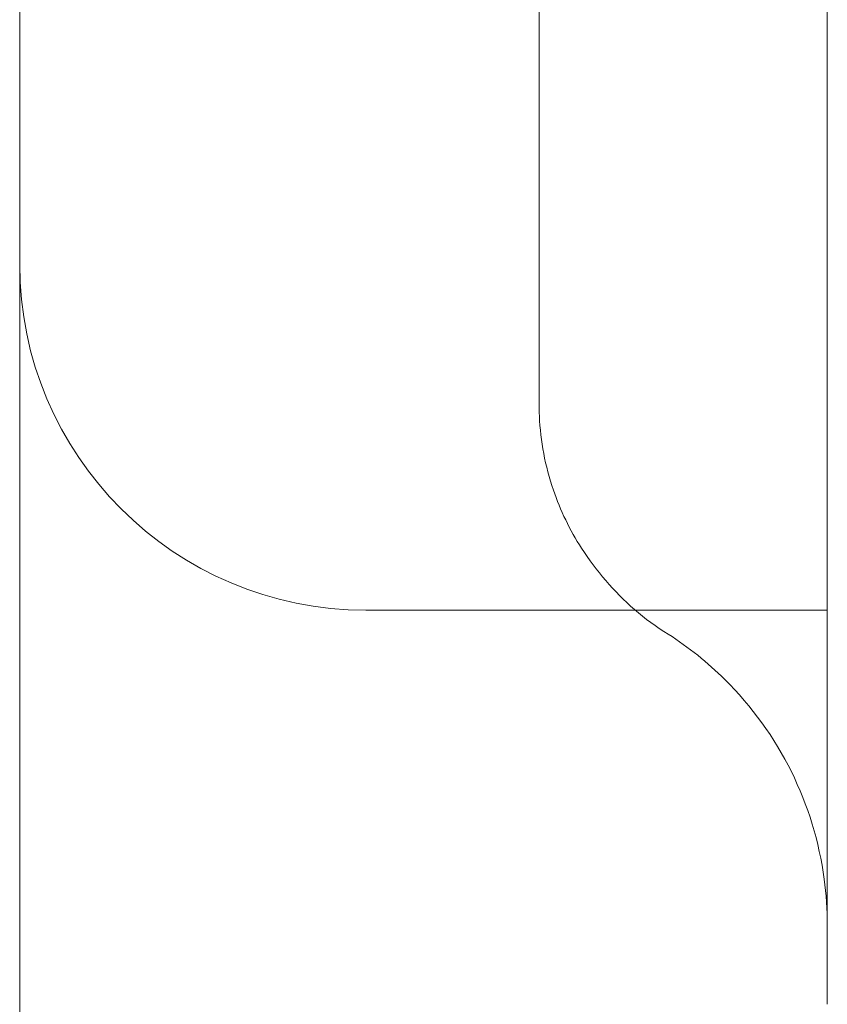
# Model space of a CAD drawing. Units: millimetres. Extents: x 12920 to 23920, y 4270 to 10770.
# Drawn here: x 17526 to 17533, y 6106 to 6115 of the extents above; entities that cross this region are included whole.
import ezdxf

# ---------------------------------------------------------------- set-up
doc = ezdxf.new("R2010")
doc.units = ezdxf.units.MM
doc.header["$MEASUREMENT"] = 0

msp = doc.modelspace()

# ---------------------------------------------------------------- linework, layer by layer
at = {"color": 0, "linetype": 'Continuous', "lineweight": 0}
for p, q in [((17526.3849, 6077.9021), (17526.3849, 6350.0218)), ((17533.3849, 6118.4923), (17533.3849, 6109.8714)), ((17533.3849, 6109.8714), (17529.3849, 6109.8714)), ((17533.3849, 6109.8714), (17533.3849, 6106.4526))]:
    msp.add_line(p, q, dxfattribs=at)
msp.add_arc((17529.3849, 6112.8714), 3, 180, 270, dxfattribs=at)
for points, knots in [([(17530.8877, 6111.6519), (17530.8877, 6112.6396), (17530.8877, 6113.7327), (17530.8877, 6116.087), (17530.8877, 6117.3608), (17530.8877, 6120.0236), (17530.8877, 6121.4234), (17530.8877, 6124.2943), (17530.8877, 6125.7762), (17530.8877, 6128.7659), (17530.8877, 6130.2858), (17530.8877, 6133.2981), (17530.8877, 6134.8027), (17530.8877, 6137.7314), (17530.8877, 6139.1681), (17530.8877, 6141.9198), (17530.8877, 6143.2469), (17530.8877, 6145.7379), (17530.8877, 6146.9116), (17530.8877, 6148.3877), (17530.8877, 6148.7774), (17530.8877, 6149.1522)], [0, 0, 0, 0, 4.476316, 4.476316, 8.999214, 8.999214, 13.516107, 13.516107, 18.031287, 18.031287, 22.556536, 22.556536, 27.081973, 27.081973, 31.595162, 31.595162, 36.113616, 36.113616, 40.638687, 40.638687, 42.337723, 42.337723, 42.337723, 42.337723]), ([(17532.0051, 6109.6617), (17531.9025, 6109.7258), (17531.804, 6109.798), (17531.5354, 6110.0324), (17531.3839, 6110.212), (17531.1533, 6110.5654), (17531.0707, 6110.736), (17530.9403, 6111.1202), (17530.8985, 6111.3378), (17530.8883, 6111.5873), (17530.8877, 6111.6191), (17530.8877, 6111.6507)], [0, 0, 0, 0, 0.364099, 0.364099, 1.070637, 1.070637, 1.63291, 1.63291, 2.289302, 2.289302, 2.385012, 2.385012, 2.385012, 2.385012]), ([(17533.3849, 6107.1393), (17533.3849, 6107.2723), (17533.376, 6107.4063), (17533.315, 6107.8605), (17533.2175, 6108.1795), (17532.9275, 6108.7651), (17532.7301, 6109.0388), (17532.348, 6109.4175), (17532.1828, 6109.55), (17532.0066, 6109.6632)], [0, 0, 0, 0, 0.400062, 0.400062, 1.374913, 1.374913, 2.360487, 2.360487, 2.988805, 2.988805, 2.988805, 2.988805])]:
    msp.add_open_spline(points, degree=3, knots=knots, dxfattribs=at)
for points in [[(17530.8877, 6111.6519), (17530.8877, 6111.6515), (17530.8877, 6111.6511), (17530.8877, 6111.6507)], [(17532.0066, 6109.6632), (17532.0065, 6109.6633), (17532.0064, 6109.6634), (17532.0063, 6109.6635)]]:
    msp.add_open_spline(points, degree=3, dxfattribs=at)

doc.saveas('drawing.dxf')
